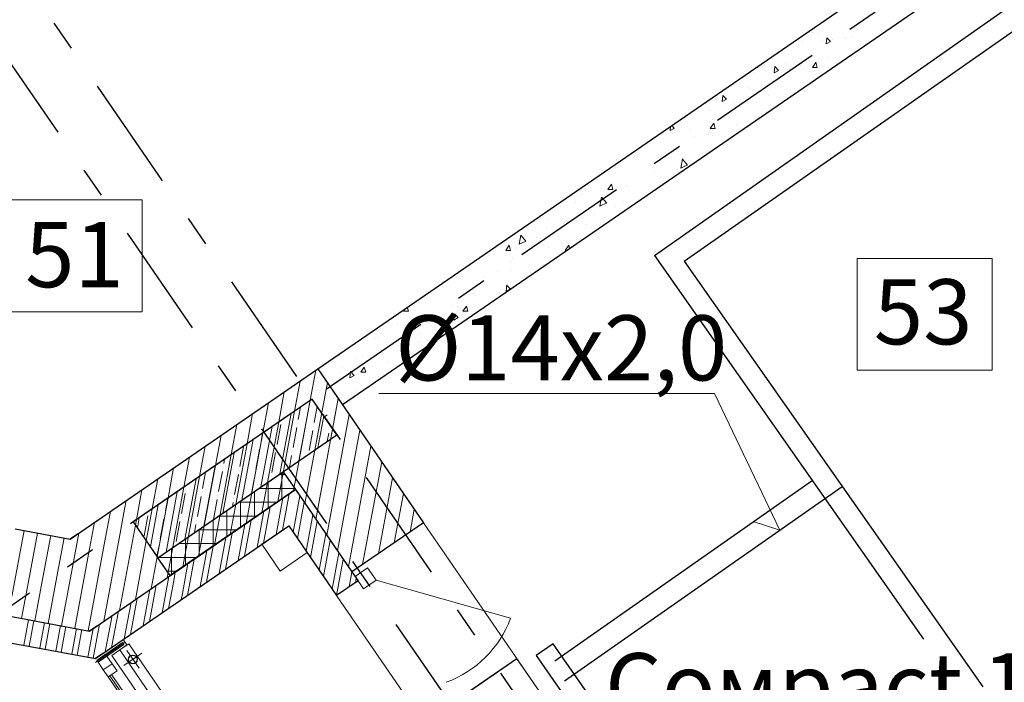
# Model space of a CAD drawing. Units: millimetres. Extents: x -7857224 to 192137, y -804656 to 3541281.
# Drawn here: x -3930964 to -3926428, y 1259375 to 1262427 of the extents above; entities that cross this region are included whole.
import ezdxf
from ezdxf import colors
from ezdxf.entities.mleader import LeaderData, LeaderLine
from ezdxf.math import Vec2, Vec3

# ---------------------------------------------------------------- set-up
doc = ezdxf.new("R2010")
doc.units = ezdxf.units.MM
doc.linetypes.add('ACAD_ISO10W100', pattern=[18, 12, -3, 0, -3])
doc.linetypes.add('Штрихштриховая', pattern=[1093.611073, 529.166651, -211.666656, 141.111112, -211.666656])
for name, color, linetype, lineweight in [('0_Ном._пера__3', 3, 'Continuous', 5), ('0_Ном._пера__5', 5, 'Continuous', 0), ('1_ ВК', 3, 'Continuous', 9), ('1_ОКНА', 130, 'Continuous', 5), ('1_ПИЛОНЫ', 20, 'Continuous', 30), ('1_ПЛИОНЫ ШТРИХ', 21, 'Continuous', 9), ('1_ПРОЕМЫ', 31, 'Continuous', 5), ('1_СТЕНЫ', 92, 'Continuous', 30), ('1_УТЕПЛЕНИЕ ПИЛОНЫ', 40, 'Continuous', 30), ('1_ШТРИХ СТЕН', 252, 'Continuous', 5), ('1_ШТРИХ УТЕПЛ ПИЛОНОВ', 252, 'Continuous', 5), ('1VITYGKA В1', 131, 'Continuous', 30), ('1Отопление', 1, 'Continuous', 30), ('OV', 242, 'Continuous', 30), ('БАЛКОН', 1, 'Continuous', 9), ('КОСЯЧКИ', 6, 'Continuous', 30)]:
    doc.layers.add(name, color=color, linetype=linetype, lineweight=lineweight)
doc.layers.add('1_ОСИ', color=252, linetype='Continuous')
doc.layers.add('Невидимка 3', color=50, linetype='Continuous')
doc.styles.add('1ОВиК', font='isocpeui.ttf')
doc.styles.add('СГЕНЕРИР_СТИЛЬ_2', font='arialbd.ttf')

# ---------------------------------------------------------------- blocks, each defined once
blk = doc.blocks.new('111')
at = {"layer": 'КОСЯЧКИ', "linetype": 'Continuous', "flags": 128}
blk.add_lwpolyline([(-400, 50), (0, 50), (0, 0), (120, 0)], dxfattribs=at)
blk = doc.blocks.new('*U669')
at = {"color": 0, "linetype": 'ByBlock', "lineweight": -2}
for p, q in [((-35.4, 35.4), (-2065, -1994.3)), ((35.4, -35.4), (-1994.3, -2065))]:
    blk.add_line(p, q, dxfattribs=at)
at = {"color": 0, "linetype": 'ACAD_ISO10W100', "lineweight": 15, "ltscale": 0.4}
blk.add_line((0, 0), (-2029.7, -2029.7), dxfattribs=at)

msp = doc.modelspace()

# ---------------------------------------------------------------- hatches: boundary and pattern name
at = {"layer": '1_ПЛИОНЫ ШТРИХ', "true_color": 0x636466}
h = msp.add_hatch(dxfattribs=at)
h.set_pattern_fill('ANSI35', color=251, scale=300, angle=34.4999)
h.set_pattern_definition([(79.5, (-3929503.475, 1260514.82), (-73.744, 13.668), []), (79.5, (-3929459.77, 1260544.855), (-73.744, 13.668), [93.75, -18.75, 0, -18.75])])
h.paths.add_polyline_path([(-3929616.8, 1260679.6), (-3930440.9, 1260113.2), (-3930327.6, 1259948.4), (-3929503.5, 1260514.8)])

# ---------------------------------------------------------------- linework, layer by layer
at = {"layer": '0_Ном._пера__3', "color": 251, "linetype": 'Continuous', "true_color": 0x636466}
for p, q in [((-3930568.2, 1259504), (-3930609.4, 1259475.7)), ((-3930603.4, 1259467), (-3930562.2, 1259495.3)), ((-3930537.9, 1259459.9), (-3930579.1, 1259431.6))]:
    msp.add_line(p, q, dxfattribs=at)
at = {"layer": '0_Ном._пера__5', "color": 251, "linetype": 'Continuous', "true_color": 0x636466}
for p, q in [((-3930478.7, 1259559.1), (-3930614.6, 1259465.7)), ((-3930489.9, 1259557.8), (-3930609.4, 1259475.7)), ((-3930483.9, 1259549.1), (-3930603.4, 1259467)), ((-3930483.9, 1259549.1), (-3930489.9, 1259557.8)), ((-3930603.4, 1259467), (-3930609.4, 1259475.7))]:
    msp.add_line(p, q, dxfattribs=at)
at = {"layer": '1_ ВК', "color": 251, "ltscale": 100, "true_color": 0x636466}
for p, q in [((-3929725, 1260095.6), (-3929848.6, 1260010.7)), ((-3929640, 1259972), (-3929725, 1260095.6)), ((-3929848.6, 1260010.7), (-3929763.7, 1259887)), ((-3929763.7, 1259887), (-3929640, 1259972))]:
    msp.add_line(p, q, dxfattribs=at)
at = {"layer": '1_ОКНА', "color": 251, "linetype": 'Continuous', "true_color": 0x636466}
for p, q in [((-3928702.6, 1259670), (-3929322, 1259844.8)), ((-3928936.9, 1259302.1), (-3928673.2, 1259483.4)), ((-3928673.2, 1259483.4), (-3928231.6, 1258840.8))]:
    msp.add_line(p, q, dxfattribs=at)
msp.add_lwpolyline([(-3929419.4, 1259862.8), (-3929379.7, 1259805.1), (-3929322, 1259844.8), (-3929361.7, 1259902.5), (-3929419.4, 1259862.8)], dxfattribs=at)
msp.add_arc((-3929172.6, 1259845.5), 501.7, 290.2467, 339.5321, dxfattribs=at)
at = {"layer": '1_ОСИ', "color": 251, "linetype": 'Штрихштриховая', "true_color": 0x636466}
for p, q in [((-3943477.5, 1280370.4), (-3920948.3, 1247590.3)), ((-3942996, 1280146.6), (-3920728.1, 1247746.5)), ((-3920103.6, 1267217.9), (-3933830.1, 1257783.9))]:
    msp.add_line(p, q, dxfattribs=at)
at = {"layer": '1_ПИЛОНЫ', "color": 251, "linetype": 'Continuous', "true_color": 0x636466, "flags": 128}
msp.add_lwpolyline([(-3930327.6, 1259948.4), (-3929503.5, 1260514.8), (-3929616.8, 1260679.6), (-3930440.9, 1260113.2)], close=True, dxfattribs=at)
at = {"layer": '1_ПЛИОНЫ ШТРИХ', "color": 251, "true_color": 0x636466}
msp.add_line((-3929560.1, 1260597.2), (-3929546.9, 1260606.3), dxfattribs=at)
at = {"layer": '1_ПРОЕМЫ', "color": 251, "true_color": 0x636466}
for p, q in [((-3928231.6, 1258840.8), (-3929103.7, 1260109.7)), ((-3928688.5, 1258587.5), (-3929503.9, 1259774)), ((-3928688.5, 1258587.5), (-3929503.9, 1259774))]:
    msp.add_line(p, q, dxfattribs=at)
at = {"layer": '1_СТЕНЫ', "color": 251, "ltscale": 0.03, "true_color": 0x636466}
for p, q in [((-3929591, 1260818.7), (-3924893.5, 1264047.2)), ((-3929477.7, 1260653.8), (-3924780.2, 1263882.4)), ((-3930984.9, 1260081.3), (-3930732.1, 1260034.4)), ((-3930698.6, 1260057.5), (-3930732.1, 1260034.4)), ((-3931106.9, 1259697.1), (-3930642.1, 1259610.9)), ((-3930608.6, 1259634), (-3930642.1, 1259610.9)), ((-3931128.8, 1259579.1), (-3930615.1, 1259483.9)), ((-3930581.6, 1259506.9), (-3930615.1, 1259483.9))]:
    msp.add_line(p, q, dxfattribs=at)
at = {"layer": '1_СТЕНЫ', "color": 251, "linetype": 'Continuous', "true_color": 0x636466}
for p, q in [((-3930732.1, 1260034.4), (-3929591, 1260818.7)), ((-3929591, 1260818.7), (-3929103.7, 1260109.7)), ((-3930642.1, 1259610.9), (-3929694.1, 1260262.5)), ((-3929694.1, 1260262.5), (-3929433.3, 1259883.1)), ((-3930615.1, 1259483.9), (-3929725, 1260095.6)), ((-3929725, 1260095.6), (-3929503.9, 1259774))]:
    msp.add_line(p, q, dxfattribs=at)
at = {"layer": '1_УТЕПЛЕНИЕ ПИЛОНЫ', "color": 251, "ltscale": 0.03, "true_color": 0x636466}
for p, q in [((-3930327.6, 1259948.4), (-3929750.8, 1260344.9)), ((-3929750.8, 1260344.9), (-3929694.1, 1260262.5)), ((-3929694.1, 1260262.5), (-3930271, 1259866)), ((-3930271, 1259866), (-3930327.6, 1259948.4))]:
    msp.add_line(p, q, dxfattribs=at)
at = {"layer": '1_ШТРИХ СТЕН', "color": 251, "linetype": 'Continuous', "true_color": 0x636466}
for p, q in [((-3927312.2, 1262368.7), (-3927312.2, 1262368.7)), ((-3927283.8, 1262361.9), (-3927283.8, 1262361.9)), ((-3927004.6, 1262363.7), (-3927004.6, 1262363.7)), ((-3927359.3, 1262327.3), (-3927359.3, 1262327.3)), ((-3927264.1, 1262329.8), (-3927264.1, 1262329.8)), ((-3927248.2, 1262315.7), (-3927245.2, 1262344.1)), ((-3927248.2, 1262315.7), (-3927228.2, 1262326.8)), ((-3927228.4, 1262326.5), (-3927245.4, 1262343.9)), ((-3927219.8, 1262337.1), (-3927219.8, 1262337.1)), ((-3927161.4, 1262343.6), (-3927161.4, 1262343.6)), ((-3927130.2, 1262348.2), (-3927130.2, 1262348.2)), ((-3927532.7, 1262220.7), (-3927532.7, 1262220.7)), ((-3927437.5, 1262223.2), (-3927437.5, 1262223.2)), ((-3927312.2, 1262207.2), (-3927295.8, 1262230.6)), ((-3927289.4, 1262207.3), (-3927295.8, 1262230.7)), ((-3927239.2, 1262251.8), (-3927239.2, 1262251.8)), ((-3927579.9, 1262185.3), (-3927579.9, 1262185.3)), ((-3927570.6, 1262207.3), (-3927563.7, 1262207.3)), ((-3927563.7, 1262207.3), (-3927564.8, 1262211.3)), ((-3927494, 1262207.9), (-3927494, 1262207.9)), ((-3927488.1, 1262182.7), (-3927485.1, 1262211.1)), ((-3927488.1, 1262182.7), (-3927468.1, 1262193.8)), ((-3927468.4, 1262193.5), (-3927485.4, 1262210.9)), ((-3927446.7, 1262206), (-3927446.7, 1262206)), ((-3927365.7, 1262209.2), (-3927365.7, 1262209.2)), ((-3927324.2, 1262187.7), (-3927324.2, 1262187.7)), ((-3927312.2, 1262207.3), (-3927289.4, 1262207.3)), ((-3927311.3, 1262188.1), (-3927311.3, 1262188.1)), ((-3927610.9, 1262116.6), (-3927610.9, 1262116.6)), ((-3927603, 1262111.4), (-3927603, 1262111.4)), ((-3927728, 1262049.7), (-3927725, 1262078.1)), ((-3927728, 1262049.7), (-3927708, 1262060.8)), ((-3927728, 1262051), (-3927728, 1262051)), ((-3927708.3, 1262060.5), (-3927725.3, 1262077.9)), ((-3927675, 1262047.7), (-3927675, 1262047.7)), ((-3927609.6, 1262050.2), (-3927609.6, 1262050.2)), ((-3927512.8, 1262077.6), (-3927512.8, 1262077.6)), ((-3927784.3, 1262010), (-3927784.3, 1262010)), ((-3927493, 1262027.2), (-3927493, 1262027.2)), ((-3927487.1, 1262031.9), (-3927487.1, 1262031.9)), ((-3927783.2, 1261926.3), (-3927766.8, 1261949.7)), ((-3927760.4, 1261926.4), (-3927766.8, 1261949.8)), ((-3927968, 1261916.7), (-3927966, 1261935.5)), ((-3927968, 1261916.7), (-3927948, 1261927.8)), ((-3927948.2, 1261927.5), (-3927960.1, 1261939.6)), ((-3927957.8, 1261903.4), (-3927957.8, 1261903.4)), ((-3927873.9, 1261923.2), (-3927873.9, 1261923.2)), ((-3927783.2, 1261926.4), (-3927760.4, 1261926.4)), ((-3927660.9, 1261943.3), (-3927660.9, 1261943.3)), ((-3927660.7, 1261911.2), (-3927660.7, 1261911.2)), ((-3927856.8, 1261886.9), (-3927856.8, 1261886.9)), ((-3927772.5, 1261894.3), (-3927772.5, 1261894.3)), ((-3927806.8, 1261815.4), (-3927806.8, 1261815.4)), ((-3928131.2, 1261796.8), (-3928131.2, 1261796.8)), ((-3928021.1, 1261791.5), (-3928021.1, 1261791.5)), ((-3927965.8, 1261790.4), (-3927965.8, 1261790.4)), ((-3927918.5, 1261743.2), (-3927911.1, 1261785.4)), ((-3927887.5, 1261757.7), (-3927911.2, 1261785.3)), ((-3927834.1, 1261804.6), (-3927834.1, 1261804.6)), ((-3928220.6, 1261746.5), (-3928220.6, 1261746.5)), ((-3928037.8, 1261726.7), (-3928037.8, 1261726.7)), ((-3927935.4, 1261738.4), (-3927935.4, 1261738.4)), ((-3927918.6, 1261743.2), (-3927887.5, 1261757.8)), ((-3928304.6, 1261690.2), (-3928304.6, 1261690.2)), ((-3928007.5, 1261698), (-3928007.5, 1261698)), ((-3928382.2, 1261637.1), (-3928382.2, 1261637.1)), ((-3928329.6, 1261650.1), (-3928329.6, 1261650.1)), ((-3928254.2, 1261645.4), (-3928237.8, 1261668.8)), ((-3928254.2, 1261645.5), (-3928231.4, 1261645.5)), ((-3928231.4, 1261645.5), (-3928237.8, 1261668.9)), ((-3928169.2, 1261657.2), (-3928169.2, 1261657.2)), ((-3928401.6, 1261586.3), (-3928401.6, 1261586.3)), ((-3928375.2, 1261624), (-3928375.2, 1261624)), ((-3928290.8, 1261568.1), (-3928283.5, 1261610.3)), ((-3928259.9, 1261582.6), (-3928283.6, 1261610.2)), ((-3928180.9, 1261591.4), (-3928180.9, 1261591.4)), ((-3928478, 1261583.6), (-3928478, 1261583.6)), ((-3928290.9, 1261568.1), (-3928259.9, 1261582.7)), ((-3928219.6, 1261565.9), (-3928219.6, 1261565.9)), ((-3928529.3, 1261505.5), (-3928529.3, 1261505.5)), ((-3928315.1, 1261529.4), (-3928315.1, 1261529.4)), ((-3928538.1, 1261468.1), (-3928538.1, 1261468.1)), ((-3928354.4, 1261484.8), (-3928354.4, 1261484.8)), ((-3928328.6, 1261469.4), (-3928328.6, 1261469.4)), ((-3928663.3, 1261393), (-3928632.3, 1261407.6)), ((-3928663.2, 1261393), (-3928655.9, 1261435.2)), ((-3928632.2, 1261407.5), (-3928655.9, 1261435.1)), ((-3928583.4, 1261425.5), (-3928583.4, 1261425.5)), ((-3928400.7, 1261405.7), (-3928400.7, 1261405.7)), ((-3928725.2, 1261364.5), (-3928708.8, 1261388)), ((-3928725.2, 1261364.6), (-3928702.4, 1261364.6)), ((-3928702.4, 1261364.6), (-3928708.8, 1261388)), ((-3928677.4, 1261371.1), (-3928677.4, 1261371.1)), ((-3928527.8, 1261378.1), (-3928527.8, 1261378.1)), ((-3928462.2, 1261397.7), (-3928462.2, 1261397.7)), ((-3928450.9, 1261364.5), (-3928434.5, 1261388)), ((-3928450.9, 1261364.6), (-3928443.6, 1261364.6)), ((-3928430.5, 1261373.6), (-3928434.5, 1261388)), ((-3928692.4, 1261329.1), (-3928692.4, 1261329.1)), ((-3928701.2, 1261271.5), (-3928701.2, 1261271.5)), ((-3928700.9, 1261312.2), (-3928700.9, 1261312.2)), ((-3928823.3, 1261243.3), (-3928823.3, 1261243.3)), ((-3928764.4, 1261265.3), (-3928764.4, 1261265.3)), ((-3928610.3, 1261263.4), (-3928610.3, 1261263.4)), ((-3928723.6, 1261176.7), (-3928720.6, 1261205.1)), ((-3928723.6, 1261176.7), (-3928703.6, 1261187.8)), ((-3928703.8, 1261187.5), (-3928720.8, 1261204.9)), ((-3928874.6, 1261164.9), (-3928874.6, 1261164.9)), ((-3928863.8, 1261156.4), (-3928863.8, 1261156.4)), ((-3929196.2, 1261083.7), (-3929187.6, 1261095.9)), ((-3929173.4, 1261083.7), (-3929178.5, 1261102.2)), ((-3929128.2, 1261124.9), (-3929128.2, 1261124.9)), ((-3928970.5, 1261111.7), (-3928970.5, 1261111.7)), ((-3928946.2, 1261104.5), (-3928946.2, 1261104.5)), ((-3928921.9, 1261083.7), (-3928905.5, 1261107.1)), ((-3928899.1, 1261083.7), (-3928905.5, 1261107.1)), ((-3929196.2, 1261083.7), (-3929173.4, 1261083.7)), ((-3929185.7, 1261085.1), (-3929185.7, 1261085.1)), ((-3929048, 1261058.3), (-3929048, 1261058.3)), ((-3928963.5, 1261043.7), (-3928960.5, 1261072.1)), ((-3928963.5, 1261043.7), (-3928943.5, 1261054.8)), ((-3928943.8, 1261054.5), (-3928960.8, 1261071.9)), ((-3928921.9, 1261083.7), (-3928899, 1261083.7)), ((-3929221.9, 1261029.7), (-3929221.9, 1261029.7)), ((-3929055.2, 1261008.1), (-3929055.2, 1261008.1)), ((-3929026.7, 1261000.5), (-3929026.7, 1261000.5)), ((-3929331.6, 1260957.2), (-3929331.6, 1260957.2)), ((-3929310, 1260964.1), (-3929310, 1260964.1)), ((-3929221.5, 1260951.7), (-3929221.5, 1260951.7)), ((-3929118.6, 1260977.3), (-3929118.6, 1260977.3)), ((-3929203.4, 1260910.7), (-3929200.5, 1260939.1)), ((-3929203.4, 1260910.7), (-3929183.4, 1260921.8)), ((-3929183.7, 1260921.6), (-3929200.7, 1260938.9)), ((-3929127.3, 1260944.3), (-3929127.3, 1260944.3)), ((-3929419, 1260867.7), (-3929419, 1260867.7)), ((-3929384.8, 1260873.8), (-3929384.8, 1260873.8)), ((-3929478.7, 1260825.6), (-3929478.7, 1260825.6)), ((-3929394.9, 1260845.1), (-3929394.9, 1260845.1)), ((-3929392.9, 1260802.8), (-3929376.5, 1260826.2)), ((-3929370.1, 1260802.8), (-3929376.5, 1260826.2)), ((-3929264.5, 1260849.5), (-3929264.5, 1260849.5)), ((-3929625.3, 1260673.7), (-3929599.6, 1260812.8)), ((-3929491, 1260803.9), (-3929491, 1260803.9)), ((-3929443.4, 1260777.7), (-3929440.4, 1260806.1)), ((-3929443.4, 1260777.7), (-3929423.4, 1260788.8)), ((-3929423.6, 1260788.6), (-3929440.6, 1260805.9)), ((-3929392.9, 1260802.8), (-3929370, 1260802.8)), ((-3929309, 1260783.5), (-3929309, 1260783.5)), ((-3929698.2, 1260623.7), (-3929672.4, 1260762.7)), ((-3929649.9, 1260198.2), (-3929552.5, 1260723.8)), ((-3929552.5, 1260723.8), (-3929546.8, 1260754.4)), ((-3929771, 1260573.6), (-3929745.3, 1260712.7)), ((-3929599.8, 1260125.4), (-3929496.8, 1260681.6)), ((-3929411.7, 1260717.9), (-3929411.7, 1260717.9)), ((-3929843.9, 1260523.6), (-3929818.1, 1260662.6)), ((-3929702.7, 1260256.6), (-3929625.3, 1260673.7)), ((-3929916.7, 1260473.5), (-3929890.9, 1260612.5)), ((-3929775.5, 1260206.5), (-3929698.2, 1260623.7)), ((-3929549.8, 1260052.5), (-3929446.7, 1260608.7)), ((-3929989.6, 1260423.4), (-3929963.8, 1260562.5)), ((-3929848.3, 1260156.5), (-3929771, 1260573.6)), ((-3930062.4, 1260373.4), (-3930036.6, 1260512.4)), ((-3929921.2, 1260106.4), (-3929843.9, 1260523.6)), ((-3929499.7, 1259979.7), (-3929396.6, 1260535.9)), ((-3930135.2, 1260323.3), (-3930109.5, 1260462.4)), ((-3929994, 1260056.3), (-3929916.7, 1260473.5)), ((-3929449.7, 1259906.8), (-3929346.6, 1260463.1)), ((-3930208.1, 1260273.2), (-3930182.3, 1260412.3)), ((-3930066.9, 1260006.3), (-3929989.6, 1260423.4)), ((-3930280.9, 1260223.2), (-3930255.2, 1260362.2)), ((-3930139.7, 1259956.2), (-3930062.4, 1260373.4)), ((-3929384.2, 1259916.9), (-3929296.5, 1260390.2)), ((-3930212.6, 1259906.1), (-3930135.2, 1260323.3)), ((-3929311.4, 1259967), (-3929246.4, 1260317.4)), ((-3930353.8, 1260173.1), (-3930328, 1260312.2)), ((-3930280.9, 1259880.4), (-3930208.1, 1260273.2)), ((-3930426.6, 1260123), (-3930400.8, 1260262.1)), ((-3929753.9, 1260075.7), (-3929723, 1260242.6)), ((-3929704.8, 1260066.3), (-3929673.9, 1260233.1)), ((-3929238.5, 1260017), (-3929196.4, 1260244.5)), ((-3930481.1, 1260171.8), (-3930473.7, 1260212)), ((-3930330.9, 1259953.3), (-3930280.9, 1260223.2)), ((-3929841.4, 1260015.7), (-3929810.4, 1260182.5)), ((-3929783.1, 1260055.7), (-3929752.2, 1260222.6)), ((-3929684.8, 1260037.2), (-3929653.9, 1260204)), ((-3930570.3, 1260033.9), (-3930546.5, 1260162)), ((-3930498.6, 1260077.9), (-3930481.1, 1260171.8)), ((-3930381, 1260026.1), (-3930353.8, 1260173.1)), ((-3929870.5, 1259995.6), (-3929839.6, 1260162.5)), ((-3929644.8, 1259978.9), (-3929613.8, 1260145.7)), ((-3929165.7, 1260067.1), (-3929146.3, 1260171.7)), ((-3930642, 1259989.9), (-3930619.4, 1260111.9)), ((-3930503.9, 1259705.9), (-3930431.1, 1260099)), ((-3930431.1, 1260099), (-3930426.6, 1260123)), ((-3929957.9, 1259935.6), (-3929927, 1260102.4)), ((-3929928.8, 1259955.6), (-3929897.8, 1260122.4)), ((-3929624.7, 1259949.7), (-3929593.8, 1260116.6)), ((-3931000.6, 1259769.9), (-3930944.3, 1260073.8)), ((-3930928.9, 1259813.9), (-3930882.8, 1260062.4)), ((-3930857.1, 1259857.9), (-3930821.4, 1260051)), ((-3930713.7, 1259945.9), (-3930692.2, 1260061.8)), ((-3930576.8, 1259655.8), (-3930498.6, 1260077.9)), ((-3930016.2, 1259895.5), (-3929985.2, 1260062.4)), ((-3929584.7, 1259891.5), (-3929553.8, 1260058.3)), ((-3930785.4, 1259901.9), (-3930759.9, 1260039.6)), ((-3930648.4, 1259612.1), (-3930570.3, 1260033.9)), ((-3930431.1, 1259755.9), (-3930381, 1260026.1)), ((-3930103.6, 1259835.4), (-3930072.7, 1260002.3)), ((-3930045.3, 1259875.5), (-3930014.4, 1260042.3)), ((-3929564.7, 1259862.3), (-3929533.7, 1260029.2)), ((-3930709.9, 1259623.5), (-3930642, 1259989.9)), ((-3930358.2, 1259806), (-3930330.9, 1259953.3)), ((-3930132.7, 1259815.4), (-3930101.8, 1259982.3)), ((-3929524.6, 1259804.1), (-3929493.7, 1259970.9)), ((-3930771.3, 1259634.9), (-3930713.7, 1259945.9)), ((-3930214.8, 1259784.2), (-3930189.2, 1259922.2)), ((-3930191, 1259775.3), (-3930160.1, 1259942.2)), ((-3929504.6, 1259774.9), (-3929473.7, 1259941.8)), ((-3930832.8, 1259646.3), (-3930785.4, 1259901.9)), ((-3930307.5, 1259695.2), (-3930276.6, 1259862.1)), ((-3930285.4, 1259856.1), (-3930280.9, 1259880.4)), ((-3930254.8, 1259842.5), (-3930247.5, 1259882.1)), ((-3929446.6, 1259813.4), (-3929433.6, 1259883.5)), ((-3930894.2, 1259657.7), (-3930857.1, 1259857.9)), ((-3930365.8, 1259655.2), (-3930334.9, 1259822.1)), ((-3930278.4, 1259715.3), (-3930254.8, 1259842.5)), ((-3929417.5, 1259833.4), (-3929413.6, 1259854.4)), ((-3930955.7, 1259669.1), (-3930928.9, 1259813.9)), ((-3930395, 1259635.2), (-3930364, 1259802)), ((-3930220.1, 1259755.3), (-3930214.8, 1259784.2)), ((-3930482.4, 1259575.1), (-3930451.4, 1259742)), ((-3930453.2, 1259595.1), (-3930422.3, 1259762)), ((-3930569.8, 1259515), (-3930538.9, 1259681.9)), ((-3930540.6, 1259535), (-3930509.7, 1259701.9)), ((-3930945.6, 1259545.2), (-3930923.7, 1259663.2)), ((-3930921, 1259540.6), (-3930899.1, 1259658.6)), ((-3930871.8, 1259531.5), (-3930850, 1259649.5)), ((-3930847.3, 1259526.9), (-3930825.4, 1259644.9)), ((-3930798.1, 1259517.8), (-3930776.2, 1259635.8)), ((-3930626, 1259485.9), (-3930597.1, 1259641.8)), ((-3930773.5, 1259513.3), (-3930751.6, 1259631.3)), ((-3930724.3, 1259504.2), (-3930702.5, 1259622.1)), ((-3930699.8, 1259499.6), (-3930677.9, 1259617.6)), ((-3930650.6, 1259490.5), (-3930626.3, 1259621.8))]:
    msp.add_line(p, q, dxfattribs=at)
at = {"layer": '1_ШТРИХ УТЕПЛ ПИЛОНОВ', "color": 251, "linetype": 'Continuous', "ltscale": 0.03, "true_color": 0x636466}
for p, q in [((-3929741.4, 1260331.3), (-3929770.5, 1260331.3)), ((-3929756.1, 1260219.8), (-3929756.1, 1260341.2)), ((-3929819.6, 1260176.2), (-3929819.6, 1260297.5)), ((-3929883.1, 1260132.5), (-3929883.1, 1260253.9)), ((-3929697.7, 1260267.8), (-3929862.9, 1260267.8)), ((-3929778.7, 1260204.3), (-3929955.3, 1260204.3)), ((-3929946.6, 1260088.9), (-3929946.6, 1260210.2)), ((-3929871.1, 1260140.8), (-3930047.6, 1260140.8)), ((-3930010.1, 1260045.3), (-3930010.1, 1260166.6)), ((-3930073.6, 1260001.6), (-3930073.6, 1260123)), ((-3929963.5, 1260077.3), (-3930140, 1260077.3)), ((-3930137.1, 1259958), (-3930137.1, 1260079.3)), ((-3930055.9, 1260013.8), (-3930232.4, 1260013.8)), ((-3930200.6, 1259914.3), (-3930200.6, 1260035.7)), ((-3930264.1, 1259870.7), (-3930264.1, 1259992)), ((-3930327.6, 1259948.4), (-3930327.6, 1259948.4)), ((-3930148.3, 1259950.3), (-3930324.8, 1259950.3)), ((-3930240.7, 1259886.8), (-3930285.3, 1259886.8))]:
    msp.add_line(p, q, dxfattribs=at)
at = {"layer": 'OV'}
for p, q in [((-3928039.6, 1261341.6), (-3925930.6, 1262820.8)), ((-3927902.1, 1261314.3), (-3925871.4, 1262736.2)), ((-3928039.6, 1261341.6), (-3926799.7, 1259573.8)), ((-3927902.1, 1261314.3), (-3926526.9, 1259353.8)), ((-3928498.6, 1259473.2), (-3927312.6, 1260305.1)), ((-3928453.8, 1259380.9), (-3927174.3, 1260276.8))]:
    msp.add_line(p, q, dxfattribs=at)
msp.add_lwpolyline([(-3927982.6, 1258798.9), (-3928507, 1259552.4), (-3928585, 1259498.2), (-3928060.6, 1258744.6)], close=True, dxfattribs=at)
at = {"layer": 'БАЛКОН', "color": 251, "linetype": 'Continuous', "lineweight": 15, "true_color": 0x636466}
for p, q in [((-3930487.3, 1259571.7), (-3930557.3, 1259523.6)), ((-3930540.1, 1259498.4), (-3930470, 1259546.6)), ((-3930487.3, 1259571.7), (-3930470, 1259546.6)), ((-3929993.3, 1258702.9), (-3930540.1, 1259498.4))]:
    msp.add_line(p, q, dxfattribs=at)
at = {"layer": 'БАЛКОН', "color": 251, "linetype": 'Continuous', "true_color": 0x636466}
for p, q in [((-3930503, 1259523.9), (-3930461.8, 1259552.2)), ((-3929915, 1258756.7), (-3930461.8, 1259552.2)), ((-3930609.4, 1259475.7), (-3930568.2, 1259504)), ((-3929956.2, 1258728.3), (-3930503, 1259523.9)), ((-3930483.9, 1259452.1), (-3930401.5, 1259508.7)), ((-3930414.4, 1259439.2), (-3930471.1, 1259521.6)), ((-3930579.1, 1259431.6), (-3930603.4, 1259467)), ((-3930579.1, 1259431.6), (-3930537.9, 1259459.9)), ((-3930562.2, 1259495.3), (-3930537.9, 1259459.9)), ((-3930537.9, 1259459.9), (-3930515.9, 1259428)), ((-3930579.1, 1259431.6), (-3930557.1, 1259399.7)), ((-3930557.1, 1259399.7), (-3930515.9, 1259428)), ((-3928962.4, 1257079.3), (-3930557.1, 1259399.7))]:
    msp.add_line(p, q, dxfattribs=at)
at = {"layer": 'БАЛКОН', "color": 251, "linetype": 'Continuous', "lineweight": 5, "true_color": 0x636466}
for p, q in [((-3930075.1, 1258733.6), (-3930540.7, 1259411)), ((-3930083.4, 1258728), (-3930548.9, 1259405.3))]:
    msp.add_line(p, q, dxfattribs=at)
at = {"layer": 'БАЛКОН', "color": 251, "linetype": 'Continuous', "lineweight": 25, "true_color": 0x636466}
msp.add_circle((-3930442.7, 1259480.4), 20, dxfattribs=at)
at = {"layer": 'Невидимка 3', "color": 2, "lineweight": 9}
for points in [[(-3931022.1, 1261596.8), (-3930400.1, 1261596.8), (-3930400.1, 1261081.5), (-3931022.1, 1261081.5)], [(-3927105.2, 1261327.3), (-3926483.2, 1261327.3), (-3926483.2, 1260812), (-3927105.2, 1260812)]]:
    msp.add_lwpolyline(points, close=True, dxfattribs=at)

# ---------------------------------------------------------------- block references
at = {"layer": '1VITYGKA В1', "lineweight": 50, "xscale": -1, "rotation": 170.1513532298137}
msp.add_blockref('*U669', (-3924428.9, 1260887.3), dxfattribs=at)
at = {"layer": 'КОСЯЧКИ', "color": 251, "true_color": 0x636466, "extrusion": (0, 0, -1), "zscale": -1, "rotation": 325.5000003135394}
msp.add_blockref('111', (3929405, 1259841.9), dxfattribs=at)
at = {"layer": 'КОСЯЧКИ', "color": 251, "true_color": 0x636466, "rotation": 214.4999996864605}
msp.add_blockref('111', (-3929031.2, 1259298), dxfattribs=at)

# ---------------------------------------------------------------- texts
at = {"layer": 'Невидимка 3', "color": 2, "lineweight": 9, "style": 'СГЕНЕРИР_СТИЛЬ_2'}
for s, p in [('51', (-3930939.1, 1261194.6)), ('53', (-3927028.8, 1260931.5))]:
    msp.add_text(s, height=300, dxfattribs=at).set_placement(p)

# ---------------------------------------------------------------- leaders
at = {"layer": '1Отопление', "ltscale": 15}
ml = msp.add_multileader_mtext('Standard', dxfattribs=at)
ml.set_content('%%C14х2,0', color=7, style='1ОВиК')
ml.set_leader_properties(color=7, lineweight=13)
ml.build(insert=Vec2(0, 0))
ml.multileader.update_dxf_attribs({"text_left_attachment_type": 6, "text_right_attachment_type": 6, "dogleg_length": 0.36, "arrow_head_size": 0.235})
ctx = ml.context
ctx.base_point, ctx.char_height, ctx.arrow_head_size, ctx.landing_gap_size, ctx.plane_origin = Vec3(-3929174.4, 1260705.3), 300, 0.235, 0.118, Vec3(-3926895.4, 1257607.7)
ctx.left_attachment, ctx.right_attachment, ctx.text_align_type = 6, 6, 1
notes = []
notes.append((ctx, [(1, (1, 1, 0), (-3927763.5, 1260705.3), (-1, 0), 0.47, [(1, [(-3927585.7, 1260115.7), (-3927462.1, 1260075.3)], 0, [])])]))
ctx.mtext.insert, ctx.mtext.alignment, ctx.mtext.flow_direction = Vec3(-3928469.2, 1261065.3), 2, 5
ml = msp.add_multileader_mtext('Standard', dxfattribs=at)
ml.set_content('Сомрасt 100', color=7, style='1ОВиК')
ml.set_leader_properties(color=7, lineweight=13)
ml.build(insert=Vec2(0, 0))
ml.multileader.update_dxf_attribs({"text_left_attachment_type": 6, "text_right_attachment_type": 6, "dogleg_length": 0.47, "arrow_head_size": 0.235})
ctx = ml.context
ctx.base_point, ctx.char_height, ctx.arrow_head_size, ctx.landing_gap_size, ctx.plane_origin = Vec3(-3928114.6, 1259118.9), 300, 0.235, 0.118, Vec3(-3922829.4, 1260086.9)
ctx.left_attachment, ctx.right_attachment, ctx.text_align_type = 6, 6, 1
notes.append((ctx, [(0, (1, 1, 0), (-3925823.6, 1259118.9), (-1, 0), 0.47, [(0, [(-3925279.9, 1260151.1)], 0, [])])]))
ctx.mtext.insert, ctx.mtext.width, ctx.mtext.defined_height, ctx.mtext.alignment, ctx.mtext.flow_direction = Vec3(-3927057.5, 1259508.9), 2466.619, 663.8, 2, 5
for ctx, leaders in notes:
    for number, flags, end, landing, length, lines in leaders:
        leader = LeaderData()
        leader.index, (leader.has_last_leader_line, leader.has_dogleg_vector, leader.attachment_direction) = number, flags
        leader.last_leader_point, leader.dogleg_vector, leader.dogleg_length = Vec3(end), Vec3(landing), length
        for number, points, colour, breaks in lines:
            line = LeaderLine()
            line.index, line.vertices, line.color, line.breaks = number, Vec3.list(points), colors.encode_raw_color(colour), breaks
            leader.lines.append(line)
        ctx.leaders.append(leader)

doc.saveas('drawing.dxf')
